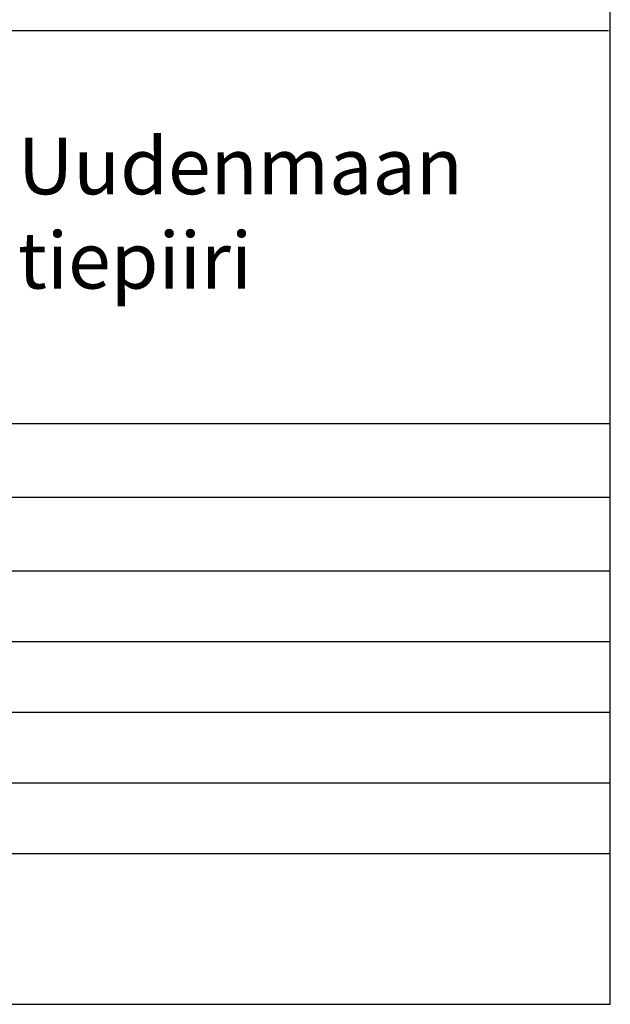
# Model space of a CAD drawing. Extents: x 353 to 503, y 32 to 271.
# Drawn here: x 461 to 503, y 145 to 215 of the extents above; entities that cross this region are included whole.
import ezdxf

# ---------------------------------------------------------------- set-up
doc = ezdxf.new("R2010")
doc.units = 0
doc.header["$LTSCALE"] = 1000
doc.header["$MEASUREMENT"] = 0
doc.layers.add('RAJAT', color=2, linetype='CONTINUOUS')
doc.layers.add('TEKSTIT', color=7, linetype='CONTINUOUS')

msp = doc.modelspace()

# ---------------------------------------------------------------- linework, layer by layer
at = {"layer": 'RAJAT', "color": 3}
for p, q in [((502.748, 145.142), (502.748, 266.138)), ((353.161, 214.026), (502.608, 214.026)), ((353.161, 186.212), (502.748, 186.212)), ((428.163, 155.812), (502.748, 155.812)), ((444.243, 145.142), (502.748, 145.142))]:
    msp.add_line(p, q, dxfattribs=at)
at = {"layer": 'RAJAT', "color": 2}
for p, q in [((353.161, 181.012), (502.748, 181.012)), ((428.163, 175.812), (502.748, 175.812)), ((428.163, 170.812), (502.748, 170.812)), ((428.163, 165.812), (502.748, 165.812)), ((428.163, 160.812), (502.748, 160.812))]:
    msp.add_line(p, q, dxfattribs=at)

# ---------------------------------------------------------------- texts
at = {"layer": 'TEKSTIT', "color": 7, "insert": (460.802, 206.432), "char_height": 4, "width": 30.6093, "attachment_point": 1}
msp.add_mtext('\\fArial|b1|i0|c0|p34;Uudenmaan tiepiiri', dxfattribs=at)

doc.saveas('drawing.dxf')
